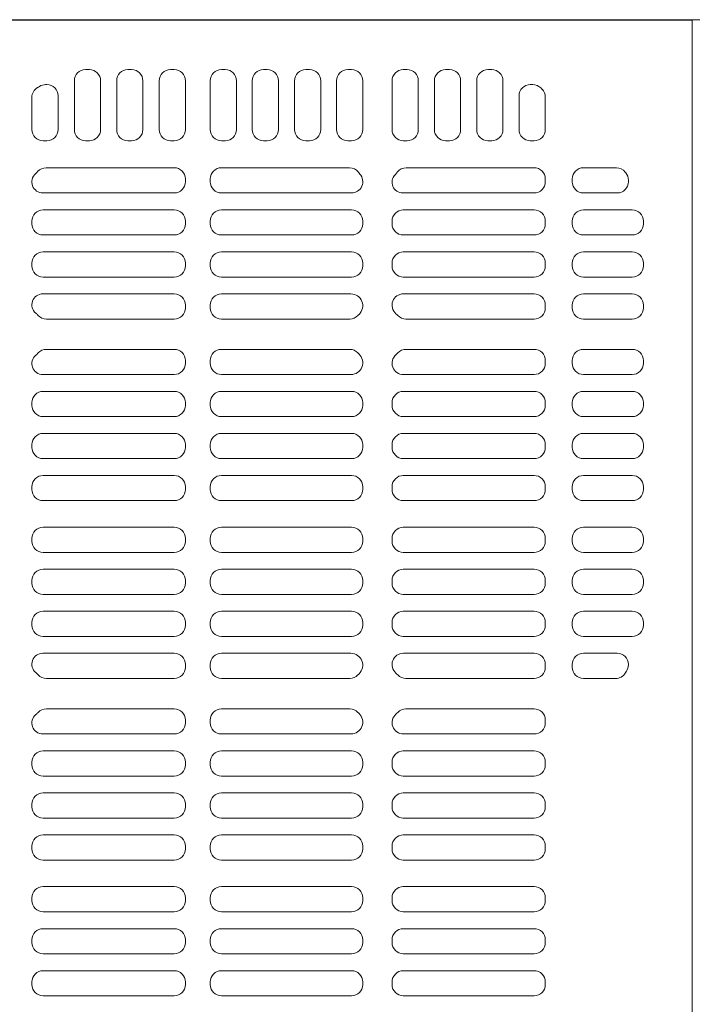
# Model space of a CAD drawing. Units: millimetres. Extents: x -2000 to 2000, y -1385 to 1385.
# Drawn here: x -1113 to -1090, y 533 to 566 of the extents above; entities that cross this region are included whole.
import ezdxf

# ---------------------------------------------------------------- set-up
doc = ezdxf.new("R2010")
doc.units = ezdxf.units.MM
doc.header["$LTSCALE"] = 10
doc.layers.add('CS-NRパネル', color=7, linetype='Continuous')
doc.layers.add('ﾊﾟﾈﾙ', color=7, linetype='Continuous')

msp = doc.modelspace()

# ---------------------------------------------------------------- linework, layer by layer
at = {"layer": 'CS-NRパネル', "color": 3, "linetype": 'Continuous', "lineweight": 5}
msp.add_line((-640.079, 566.271), (-1158.45, 566.271), dxfattribs=at)
at = {"layer": 'ﾊﾟﾈﾙ', "color": 4, "linetype": 'Continuous', "lineweight": 5}
for p, q in [((-1090.091, 566.259), (-1127.579, 566.259)), ((-1090.091, 491.284), (-1090.091, 566.259)), ((-1110.207, 564.603), (-1110.332, 564.603)), ((-1108.795, 564.603), (-1108.92, 564.603)), ((-1107.376, 564.603), (-1107.501, 564.603)), ((-1105.67, 564.603), (-1105.795, 564.603)), ((-1104.27, 564.603), (-1104.395, 564.603)), ((-1102.857, 564.603), (-1102.982, 564.603)), ((-1101.457, 564.603), (-1101.582, 564.603)), ((-1099.604, 564.603), (-1099.729, 564.603)), ((-1098.191, 564.603), (-1098.316, 564.603)), ((-1096.779, 564.603), (-1096.904, 564.603)), ((-1111.626, 564.103), (-1111.665, 564.103)), ((-1110.707, 562.603), (-1110.707, 564.228)), ((-1109.832, 562.603), (-1109.832, 564.228)), ((-1109.295, 562.603), (-1109.295, 564.228)), ((-1108.42, 562.603), (-1108.42, 564.228)), ((-1107.876, 562.603), (-1107.876, 564.228)), ((-1107.001, 562.603), (-1107.001, 564.228)), ((-1106.17, 562.603), (-1106.17, 564.228)), ((-1105.295, 562.603), (-1105.295, 564.228)), ((-1104.77, 564.228), (-1104.77, 562.603)), ((-1103.895, 564.228), (-1103.895, 562.603)), ((-1103.357, 564.228), (-1103.357, 562.603)), ((-1102.482, 564.228), (-1102.482, 562.603)), ((-1101.957, 562.603), (-1101.957, 564.228)), ((-1101.082, 562.603), (-1101.082, 564.228)), ((-1100.104, 562.603), (-1100.104, 564.228)), ((-1099.229, 562.603), (-1099.229, 564.228)), ((-1098.691, 562.603), (-1098.691, 564.228)), ((-1097.816, 562.603), (-1097.816, 564.228)), ((-1097.279, 562.603), (-1097.279, 564.228)), ((-1096.404, 562.603), (-1096.404, 564.228)), ((-1095.491, 564.103), (-1095.41, 564.103)), ((-1095.101, 563.949), (-1095.145, 563.993)), ((-1112.126, 562.603), (-1112.126, 563.676)), ((-1111.251, 562.603), (-1111.251, 563.728)), ((-1095.866, 562.603), (-1095.866, 563.728)), ((-1094.991, 562.603), (-1094.991, 563.684)), ((-1111.626, 562.228), (-1111.751, 562.228)), ((-1110.207, 562.228), (-1110.332, 562.228)), ((-1108.795, 562.228), (-1108.92, 562.228)), ((-1107.376, 562.228), (-1107.501, 562.228)), ((-1105.67, 562.228), (-1105.795, 562.228)), ((-1104.27, 562.228), (-1104.395, 562.228)), ((-1102.857, 562.228), (-1102.982, 562.228)), ((-1101.457, 562.228), (-1101.582, 562.228)), ((-1099.604, 562.228), (-1099.729, 562.228)), ((-1098.191, 562.228), (-1098.316, 562.228)), ((-1096.779, 562.228), (-1096.904, 562.228)), ((-1095.366, 562.228), (-1095.491, 562.228)), ((-1107.376, 561.328), (-1111.651, 561.328)), ((-1105.795, 561.328), (-1101.527, 561.328)), ((-1095.366, 561.328), (-1099.631, 561.328)), ((-1093.716, 561.328), (-1092.62, 561.328)), ((-1107.001, 560.953), (-1107.001, 560.862)), ((-1106.17, 560.953), (-1106.17, 560.862)), ((-1094.991, 560.862), (-1094.991, 560.953)), ((-1094.091, 560.862), (-1094.091, 560.953)), ((-1092.216, 560.862), (-1092.216, 560.917)), ((-1111.758, 560.487), (-1107.376, 560.487)), ((-1101.461, 560.487), (-1105.795, 560.487)), ((-1099.746, 560.487), (-1095.366, 560.487)), ((-1093.716, 560.487), (-1092.591, 560.487)), ((-1111.751, 559.924), (-1107.376, 559.924)), ((-1101.457, 559.924), (-1105.795, 559.924)), ((-1099.729, 559.924), (-1095.366, 559.924)), ((-1093.716, 559.924), (-1092.091, 559.924)), ((-1112.126, 559.549), (-1112.126, 559.459)), ((-1107.001, 559.549), (-1107.001, 559.459)), ((-1106.17, 559.549), (-1106.17, 559.459)), ((-1101.082, 559.549), (-1101.082, 559.459)), ((-1100.104, 559.459), (-1100.104, 559.549)), ((-1094.991, 559.459), (-1094.991, 559.549)), ((-1094.091, 559.459), (-1094.091, 559.549)), ((-1091.716, 559.459), (-1091.716, 559.549)), ((-1107.376, 559.084), (-1111.751, 559.084)), ((-1105.795, 559.084), (-1101.457, 559.084)), ((-1095.366, 559.084), (-1099.729, 559.084)), ((-1093.716, 559.084), (-1092.091, 559.084)), ((-1107.376, 558.521), (-1111.751, 558.521)), ((-1105.795, 558.521), (-1101.457, 558.521)), ((-1095.366, 558.521), (-1099.729, 558.521)), ((-1093.716, 558.521), (-1092.091, 558.521)), ((-1112.126, 558.146), (-1112.126, 558.056)), ((-1107.001, 558.146), (-1107.001, 558.056)), ((-1106.17, 558.146), (-1106.17, 558.056)), ((-1101.082, 558.146), (-1101.082, 558.056)), ((-1100.104, 558.056), (-1100.104, 558.146)), ((-1094.991, 558.056), (-1094.991, 558.146)), ((-1094.091, 558.056), (-1094.091, 558.146)), ((-1091.716, 558.056), (-1091.716, 558.146)), ((-1111.751, 557.681), (-1107.376, 557.681)), ((-1101.457, 557.681), (-1105.795, 557.681)), ((-1099.729, 557.681), (-1095.366, 557.681)), ((-1093.716, 557.681), (-1092.091, 557.681)), ((-1111.76, 557.118), (-1107.376, 557.118)), ((-1101.478, 557.118), (-1105.795, 557.118)), ((-1099.726, 557.118), (-1095.366, 557.118)), ((-1093.716, 557.118), (-1092.091, 557.118)), ((-1112.126, 556.743), (-1112.126, 556.708)), ((-1107.001, 556.743), (-1107.001, 556.653)), ((-1106.17, 556.743), (-1106.17, 556.653)), ((-1094.991, 556.743), (-1094.991, 556.653)), ((-1094.091, 556.653), (-1094.091, 556.743)), ((-1091.716, 556.653), (-1091.716, 556.743)), ((-1107.376, 556.278), (-1111.64, 556.278)), ((-1105.795, 556.278), (-1101.518, 556.278)), ((-1095.366, 556.278), (-1099.64, 556.278)), ((-1093.716, 556.278), (-1092.091, 556.278)), ((-1107.376, 555.265), (-1111.64, 555.265)), ((-1105.795, 555.265), (-1101.518, 555.265)), ((-1095.366, 555.265), (-1099.64, 555.265)), ((-1093.716, 555.265), (-1092.091, 555.265)), ((-1107.001, 554.799), (-1107.001, 554.89)), ((-1106.17, 554.799), (-1106.17, 554.89)), ((-1094.991, 554.89), (-1094.991, 554.799)), ((-1094.091, 554.799), (-1094.091, 554.89)), ((-1091.716, 554.799), (-1091.716, 554.89)), ((-1111.76, 554.424), (-1107.376, 554.424)), ((-1101.478, 554.424), (-1105.795, 554.424)), ((-1099.726, 554.424), (-1095.366, 554.424)), ((-1093.716, 554.424), (-1092.091, 554.424)), ((-1111.751, 553.862), (-1107.376, 553.862)), ((-1101.457, 553.862), (-1105.795, 553.862)), ((-1099.729, 553.862), (-1095.366, 553.862)), ((-1093.716, 553.862), (-1092.091, 553.862)), ((-1112.126, 553.396), (-1112.126, 553.487)), ((-1107.001, 553.396), (-1107.001, 553.487)), ((-1106.17, 553.396), (-1106.17, 553.487)), ((-1101.082, 553.396), (-1101.082, 553.487)), ((-1100.104, 553.396), (-1100.104, 553.487)), ((-1094.991, 553.396), (-1094.991, 553.487)), ((-1094.091, 553.396), (-1094.091, 553.487)), ((-1091.716, 553.396), (-1091.716, 553.487)), ((-1107.376, 553.021), (-1111.751, 553.021)), ((-1105.795, 553.021), (-1101.457, 553.021)), ((-1095.366, 553.021), (-1099.729, 553.021)), ((-1093.716, 553.021), (-1092.091, 553.021)), ((-1107.376, 552.459), (-1111.751, 552.459)), ((-1105.795, 552.459), (-1101.457, 552.459)), ((-1095.366, 552.459), (-1099.729, 552.459)), ((-1093.716, 552.459), (-1092.091, 552.459)), ((-1112.126, 551.993), (-1112.126, 552.084)), ((-1107.001, 551.993), (-1107.001, 552.084)), ((-1106.17, 551.993), (-1106.17, 552.084)), ((-1101.082, 551.993), (-1101.082, 552.084)), ((-1100.104, 551.993), (-1100.104, 552.084)), ((-1094.991, 551.993), (-1094.991, 552.084)), ((-1094.091, 551.993), (-1094.091, 552.084)), ((-1091.716, 551.993), (-1091.716, 552.084)), ((-1111.751, 551.618), (-1107.376, 551.618)), ((-1101.457, 551.618), (-1105.795, 551.618)), ((-1099.729, 551.618), (-1095.366, 551.618)), ((-1093.716, 551.618), (-1092.091, 551.618)), ((-1111.751, 551.056), (-1107.376, 551.056)), ((-1101.457, 551.056), (-1105.795, 551.056)), ((-1099.729, 551.056), (-1095.366, 551.056)), ((-1093.716, 551.056), (-1092.091, 551.056)), ((-1112.126, 550.59), (-1112.126, 550.681)), ((-1107.001, 550.59), (-1107.001, 550.681)), ((-1106.17, 550.59), (-1106.17, 550.681)), ((-1101.082, 550.59), (-1101.082, 550.681)), ((-1100.104, 550.59), (-1100.104, 550.681)), ((-1094.991, 550.59), (-1094.991, 550.681)), ((-1094.091, 550.59), (-1094.091, 550.681)), ((-1091.716, 550.59), (-1091.716, 550.681)), ((-1107.376, 550.215), (-1111.751, 550.215)), ((-1105.795, 550.215), (-1101.457, 550.215)), ((-1095.366, 550.215), (-1099.729, 550.215)), ((-1093.716, 550.215), (-1092.091, 550.215)), ((-1107.376, 549.328), (-1111.751, 549.328)), ((-1105.795, 549.328), (-1101.457, 549.328)), ((-1095.366, 549.328), (-1099.729, 549.328)), ((-1093.716, 549.328), (-1092.091, 549.328)), ((-1112.126, 548.953), (-1112.126, 548.862)), ((-1107.001, 548.953), (-1107.001, 548.862)), ((-1106.17, 548.953), (-1106.17, 548.862)), ((-1101.082, 548.953), (-1101.082, 548.862)), ((-1100.104, 548.862), (-1100.104, 548.953)), ((-1094.991, 548.862), (-1094.991, 548.953)), ((-1094.091, 548.862), (-1094.091, 548.953)), ((-1091.716, 548.862), (-1091.716, 548.953)), ((-1111.751, 548.487), (-1107.376, 548.487)), ((-1101.457, 548.487), (-1105.795, 548.487)), ((-1099.729, 548.487), (-1095.366, 548.487)), ((-1093.716, 548.487), (-1092.091, 548.487)), ((-1111.751, 547.924), (-1107.376, 547.924)), ((-1101.457, 547.924), (-1105.795, 547.924)), ((-1099.729, 547.924), (-1095.366, 547.924)), ((-1093.716, 547.924), (-1092.091, 547.924)), ((-1112.126, 547.549), (-1112.126, 547.459)), ((-1107.001, 547.549), (-1107.001, 547.459)), ((-1106.17, 547.549), (-1106.17, 547.459)), ((-1101.082, 547.549), (-1101.082, 547.459)), ((-1100.104, 547.459), (-1100.104, 547.549)), ((-1094.991, 547.459), (-1094.991, 547.549)), ((-1094.091, 547.459), (-1094.091, 547.549)), ((-1091.716, 547.459), (-1091.716, 547.549)), ((-1107.376, 547.084), (-1111.751, 547.084)), ((-1105.795, 547.084), (-1101.457, 547.084)), ((-1095.366, 547.084), (-1099.729, 547.084)), ((-1093.716, 547.084), (-1092.091, 547.084)), ((-1107.376, 546.521), (-1111.751, 546.521)), ((-1105.795, 546.521), (-1101.457, 546.521)), ((-1095.366, 546.521), (-1099.729, 546.521)), ((-1093.716, 546.521), (-1092.091, 546.521)), ((-1112.126, 546.146), (-1112.126, 546.056)), ((-1107.001, 546.146), (-1107.001, 546.056)), ((-1106.17, 546.146), (-1106.17, 546.056)), ((-1101.082, 546.146), (-1101.082, 546.056)), ((-1100.104, 546.056), (-1100.104, 546.146)), ((-1094.991, 546.056), (-1094.991, 546.146)), ((-1094.091, 546.056), (-1094.091, 546.146)), ((-1091.716, 546.056), (-1091.716, 546.146)), ((-1111.751, 545.681), (-1107.376, 545.681)), ((-1101.457, 545.681), (-1105.795, 545.681)), ((-1099.729, 545.681), (-1095.366, 545.681)), ((-1093.716, 545.681), (-1092.091, 545.681)), ((-1111.76, 545.118), (-1107.376, 545.118)), ((-1101.478, 545.118), (-1105.795, 545.118)), ((-1099.726, 545.118), (-1095.366, 545.118)), ((-1093.716, 545.118), (-1092.591, 545.118)), ((-1107.001, 544.743), (-1107.001, 544.653)), ((-1106.17, 544.743), (-1106.17, 544.653)), ((-1094.991, 544.743), (-1094.991, 544.653)), ((-1094.091, 544.653), (-1094.091, 544.743)), ((-1092.216, 544.743), (-1092.216, 544.732)), ((-1107.376, 544.278), (-1111.64, 544.278)), ((-1105.795, 544.278), (-1101.518, 544.278)), ((-1095.366, 544.278), (-1099.64, 544.278)), ((-1093.716, 544.278), (-1092.643, 544.278)), ((-1107.376, 543.265), (-1111.64, 543.265)), ((-1105.795, 543.265), (-1101.518, 543.265)), ((-1095.366, 543.265), (-1099.64, 543.265)), ((-1107.001, 542.799), (-1107.001, 542.89)), ((-1106.17, 542.799), (-1106.17, 542.89)), ((-1100.104, 542.799), (-1100.104, 542.835)), ((-1094.991, 542.799), (-1094.991, 542.89)), ((-1111.76, 542.424), (-1107.376, 542.424)), ((-1101.478, 542.424), (-1105.795, 542.424)), ((-1099.726, 542.424), (-1095.366, 542.424)), ((-1111.751, 541.862), (-1107.376, 541.862)), ((-1101.457, 541.862), (-1105.795, 541.862)), ((-1099.729, 541.862), (-1095.366, 541.862)), ((-1112.126, 541.396), (-1112.126, 541.487)), ((-1107.001, 541.396), (-1107.001, 541.487)), ((-1106.17, 541.396), (-1106.17, 541.487)), ((-1101.082, 541.396), (-1101.082, 541.487)), ((-1100.104, 541.396), (-1100.104, 541.487)), ((-1094.991, 541.396), (-1094.991, 541.487)), ((-1107.376, 541.021), (-1111.751, 541.021)), ((-1105.795, 541.021), (-1101.457, 541.021)), ((-1095.366, 541.021), (-1099.729, 541.021)), ((-1107.376, 540.459), (-1111.751, 540.459)), ((-1105.795, 540.459), (-1101.457, 540.459)), ((-1095.366, 540.459), (-1099.729, 540.459)), ((-1112.126, 539.993), (-1112.126, 540.084)), ((-1107.001, 539.993), (-1107.001, 540.084)), ((-1106.17, 539.993), (-1106.17, 540.084)), ((-1101.082, 539.993), (-1101.082, 540.084)), ((-1100.104, 539.993), (-1100.104, 540.084)), ((-1094.991, 539.993), (-1094.991, 540.084)), ((-1111.751, 539.618), (-1107.376, 539.618)), ((-1101.457, 539.618), (-1105.795, 539.618)), ((-1099.729, 539.618), (-1095.366, 539.618)), ((-1111.751, 539.056), (-1107.376, 539.056)), ((-1101.457, 539.056), (-1105.795, 539.056)), ((-1099.729, 539.056), (-1095.366, 539.056)), ((-1112.126, 538.59), (-1112.126, 538.681)), ((-1107.001, 538.59), (-1107.001, 538.681)), ((-1106.17, 538.59), (-1106.17, 538.681)), ((-1101.082, 538.59), (-1101.082, 538.681)), ((-1100.104, 538.59), (-1100.104, 538.681)), ((-1094.991, 538.59), (-1094.991, 538.681)), ((-1107.376, 538.215), (-1111.751, 538.215)), ((-1105.795, 538.215), (-1101.457, 538.215)), ((-1095.366, 538.215), (-1099.729, 538.215)), ((-1107.376, 537.328), (-1111.751, 537.328)), ((-1105.795, 537.328), (-1101.457, 537.328)), ((-1095.366, 537.328), (-1099.729, 537.328)), ((-1112.126, 536.953), (-1112.126, 536.862)), ((-1107.001, 536.953), (-1107.001, 536.862)), ((-1106.17, 536.953), (-1106.17, 536.862)), ((-1101.082, 536.953), (-1101.082, 536.862)), ((-1100.104, 536.862), (-1100.104, 536.953)), ((-1094.991, 536.862), (-1094.991, 536.953)), ((-1111.751, 536.487), (-1107.376, 536.487)), ((-1101.457, 536.487), (-1105.795, 536.487)), ((-1099.729, 536.487), (-1095.366, 536.487)), ((-1111.751, 535.924), (-1107.376, 535.924)), ((-1101.457, 535.924), (-1105.795, 535.924)), ((-1099.729, 535.924), (-1095.366, 535.924)), ((-1112.126, 535.549), (-1112.126, 535.459)), ((-1107.001, 535.549), (-1107.001, 535.459)), ((-1106.17, 535.549), (-1106.17, 535.459)), ((-1101.082, 535.549), (-1101.082, 535.459)), ((-1100.104, 535.459), (-1100.104, 535.549)), ((-1094.991, 535.459), (-1094.991, 535.549)), ((-1107.376, 535.084), (-1111.751, 535.084)), ((-1105.795, 535.084), (-1101.457, 535.084)), ((-1095.366, 535.084), (-1099.729, 535.084)), ((-1107.376, 534.521), (-1111.751, 534.521)), ((-1105.795, 534.521), (-1101.457, 534.521)), ((-1095.366, 534.521), (-1099.729, 534.521)), ((-1112.126, 534.146), (-1112.126, 534.056)), ((-1107.001, 534.146), (-1107.001, 534.056)), ((-1106.17, 534.146), (-1106.17, 534.056)), ((-1101.082, 534.146), (-1101.082, 534.056)), ((-1100.104, 534.056), (-1100.104, 534.146)), ((-1094.991, 534.056), (-1094.991, 534.146)), ((-1111.751, 533.681), (-1107.376, 533.681)), ((-1101.457, 533.681), (-1105.795, 533.681)), ((-1099.729, 533.681), (-1095.366, 533.681))]:
    msp.add_line(p, q, dxfattribs=at)
for centre, radius, start, end in [((-1110.332, 564.228), 0.375, 90, 180), ((-1110.207, 564.228), 0.375, 0, 90), ((-1108.92, 564.228), 0.375, 90, 180), ((-1108.795, 564.228), 0.375, 0, 90), ((-1107.501, 564.228), 0.375, 90, 180), ((-1107.376, 564.228), 0.375, 0, 90), ((-1105.795, 564.228), 0.375, 90, 180), ((-1105.67, 564.228), 0.375, 0, 90), ((-1104.395, 564.228), 0.375, 90, 180), ((-1104.27, 564.228), 0.375, 0, 90), ((-1102.982, 564.228), 0.375, 90, 180), ((-1102.857, 564.228), 0.375, 0, 90), ((-1101.582, 564.228), 0.375, 90, 180), ((-1101.457, 564.228), 0.375, 0, 90), ((-1099.729, 564.228), 0.375, 90, 180), ((-1099.604, 564.228), 0.375, 0, 90), ((-1098.316, 564.228), 0.375, 90, 180), ((-1098.191, 564.228), 0.375, 0, 90), ((-1096.904, 564.228), 0.375, 90, 180), ((-1096.779, 564.228), 0.375, 0, 90), ((-1111.665, 563.728), 0.375, 90, 122.7816), ((-1111.626, 563.728), 0.375, 0, 90), ((-1095.491, 563.728), 0.375, 90, 180), ((-1095.41, 563.728), 0.375, 45, 90), ((-1111.751, 563.676), 0.375, 119.3893, 180), ((-1112.579, 565.146), 1.312, 299.3893, 302.7816), ((-1095.366, 563.684), 0.375, 0, 45), ((-1111.751, 562.603), 0.375, 180, 270), ((-1111.626, 562.603), 0.375, 270, 0), ((-1110.332, 562.603), 0.375, 180, 270), ((-1110.207, 562.603), 0.375, 270, 0), ((-1108.92, 562.603), 0.375, 180, 270), ((-1108.795, 562.603), 0.375, 270, 0), ((-1107.501, 562.603), 0.375, 180, 270), ((-1107.376, 562.603), 0.375, 270, 0), ((-1105.795, 562.603), 0.375, 180, 270), ((-1105.67, 562.603), 0.375, 270, 0), ((-1104.395, 562.603), 0.375, 180, 270), ((-1104.27, 562.603), 0.375, 270, 0), ((-1102.982, 562.603), 0.375, 180, 270), ((-1102.857, 562.603), 0.375, 270, 0), ((-1101.582, 562.603), 0.375, 180, 270), ((-1101.457, 562.603), 0.375, 270, 0), ((-1099.729, 562.603), 0.375, 180, 270), ((-1099.604, 562.603), 0.375, 270, 0), ((-1098.316, 562.603), 0.375, 180, 270), ((-1098.191, 562.603), 0.375, 270, 0), ((-1096.904, 562.603), 0.375, 180, 270), ((-1096.779, 562.603), 0.375, 270, 0), ((-1095.491, 562.603), 0.375, 180, 270), ((-1095.366, 562.603), 0.375, 270, 0), ((-1111.758, 560.855), 0.368, 131.8587, 270), ((-1112.579, 561.771), 0.863, 311.8587, 318.5768), ((-1111.651, 560.953), 0.375, 90, 138.5768), ((-1107.376, 560.953), 0.375, 0, 90), ((-1105.795, 560.953), 0.375, 90, 180), ((-1101.527, 560.953), 0.375, 37.3355, 90), ((-1100.454, 561.771), 0.975, 217.3355, 221.9382), ((-1100.704, 561.771), 0.975, 315.9392, 322.6645), ((-1099.631, 560.953), 0.375, 90, 142.6645), ((-1095.366, 560.953), 0.375, 0, 90), ((-1093.716, 560.953), 0.375, 90, 180), ((-1092.62, 560.953), 0.375, 38.2324, 90), ((-1091.423, 561.896), 1.15, 218.2324, 219.9596), ((-1092.591, 560.917), 0.375, 0, 39.9596), ((-1107.376, 560.862), 0.375, 270, 0), ((-1105.795, 560.862), 0.375, 180, 270), ((-1101.461, 560.866), 0.379, 270, 41.9382), ((-1099.746, 560.845), 0.358, 135.9392, 270), ((-1095.366, 560.862), 0.375, 270, 0), ((-1093.716, 560.862), 0.375, 180, 270), ((-1092.591, 560.862), 0.375, 270, 0), ((-1111.751, 559.549), 0.375, 90, 180), ((-1107.376, 559.549), 0.375, 0, 90), ((-1105.795, 559.549), 0.375, 90, 180), ((-1101.457, 559.549), 0.375, 0, 90), ((-1099.729, 559.549), 0.375, 90, 180), ((-1095.366, 559.549), 0.375, 0, 90), ((-1093.716, 559.549), 0.375, 90, 180), ((-1092.091, 559.549), 0.375, 0, 90), ((-1111.751, 559.459), 0.375, 180, 270), ((-1107.376, 559.459), 0.375, 270, 0), ((-1105.795, 559.459), 0.375, 180, 270), ((-1101.457, 559.459), 0.375, 270, 0), ((-1099.729, 559.459), 0.375, 180, 270), ((-1095.366, 559.459), 0.375, 270, 0), ((-1093.716, 559.459), 0.375, 180, 270), ((-1092.091, 559.459), 0.375, 270, 0), ((-1111.751, 558.146), 0.375, 90, 180), ((-1107.376, 558.146), 0.375, 0, 90), ((-1105.795, 558.146), 0.375, 90, 180), ((-1101.457, 558.146), 0.375, 0, 90), ((-1099.729, 558.146), 0.375, 90, 180), ((-1095.366, 558.146), 0.375, 0, 90), ((-1093.716, 558.146), 0.375, 90, 180), ((-1092.091, 558.146), 0.375, 0, 90), ((-1111.751, 558.056), 0.375, 180, 270), ((-1107.376, 558.056), 0.375, 270, 0), ((-1105.795, 558.056), 0.375, 180, 270), ((-1101.457, 558.056), 0.375, 270, 0), ((-1099.729, 558.056), 0.375, 180, 270), ((-1095.366, 558.056), 0.375, 270, 0), ((-1093.716, 558.056), 0.375, 180, 270), ((-1092.091, 558.056), 0.375, 270, 0), ((-1111.76, 556.753), 0.365, 90, 230.1673), ((-1107.376, 556.743), 0.375, 0, 90), ((-1105.795, 556.743), 0.375, 90, 180), ((-1101.478, 556.722), 0.396, 313.4072, 90), ((-1099.726, 556.74), 0.378, 90, 228.6183), ((-1095.366, 556.743), 0.375, 0, 90), ((-1093.716, 556.743), 0.375, 90, 180), ((-1092.091, 556.743), 0.375, 0, 90), ((-1107.376, 556.653), 0.375, 270, 0), ((-1105.795, 556.653), 0.375, 180, 270), ((-1095.366, 556.653), 0.375, 270, 0), ((-1093.716, 556.653), 0.375, 180, 270), ((-1092.091, 556.653), 0.375, 270, 0), ((-1112.579, 555.771), 0.913, 43.1936, 50.1673), ((-1111.64, 556.653), 0.375, 223.1936, 270), ((-1101.518, 556.653), 0.375, 270, 316.8064), ((-1100.579, 555.771), 0.913, 133.4072, 136.8064), ((-1100.579, 555.771), 0.913, 43.1936, 48.6183), ((-1099.64, 556.653), 0.375, 223.1936, 270), ((-1111.64, 554.89), 0.375, 90, 136.8064), ((-1107.376, 554.89), 0.375, 0, 90), ((-1105.795, 554.89), 0.375, 90, 180), ((-1101.518, 554.89), 0.375, 43.1936, 90), ((-1099.64, 554.89), 0.375, 90, 136.8064), ((-1095.366, 554.89), 0.375, 0, 90), ((-1093.716, 554.89), 0.375, 90, 180), ((-1092.091, 554.89), 0.375, 0, 90), ((-1111.76, 554.79), 0.365, 129.8327, 270), ((-1112.579, 555.771), 0.913, 309.8327, 316.8064), ((-1101.478, 554.821), 0.396, 270, 46.5928), ((-1100.579, 555.771), 0.913, 223.1936, 226.5928), ((-1099.726, 554.803), 0.378, 131.3817, 270), ((-1100.579, 555.771), 0.913, 311.3817, 316.8064), ((-1107.376, 554.799), 0.375, 270, 0), ((-1105.795, 554.799), 0.375, 180, 270), ((-1095.366, 554.799), 0.375, 270, 0), ((-1093.716, 554.799), 0.375, 180, 270), ((-1092.091, 554.799), 0.375, 270, 0), ((-1111.751, 553.487), 0.375, 90, 180), ((-1107.376, 553.487), 0.375, 0, 90), ((-1105.795, 553.487), 0.375, 90, 180), ((-1101.457, 553.487), 0.375, 0, 90), ((-1099.729, 553.487), 0.375, 90, 180), ((-1095.366, 553.487), 0.375, 0, 90), ((-1093.716, 553.487), 0.375, 90, 180), ((-1092.091, 553.487), 0.375, 0, 90), ((-1111.751, 553.396), 0.375, 180, 270), ((-1107.376, 553.396), 0.375, 270, 0), ((-1105.795, 553.396), 0.375, 180, 270), ((-1101.457, 553.396), 0.375, 270, 0), ((-1099.729, 553.396), 0.375, 180, 270), ((-1095.366, 553.396), 0.375, 270, 0), ((-1093.716, 553.396), 0.375, 180, 270), ((-1092.091, 553.396), 0.375, 270, 0), ((-1111.751, 552.084), 0.375, 90, 180), ((-1107.376, 552.084), 0.375, 0, 90), ((-1105.795, 552.084), 0.375, 90, 180), ((-1101.457, 552.084), 0.375, 0, 90), ((-1099.729, 552.084), 0.375, 90, 180), ((-1095.366, 552.084), 0.375, 0, 90), ((-1093.716, 552.084), 0.375, 90, 180), ((-1092.091, 552.084), 0.375, 0, 90), ((-1111.751, 551.993), 0.375, 180, 270), ((-1107.376, 551.993), 0.375, 270, 0), ((-1105.795, 551.993), 0.375, 180, 270), ((-1101.457, 551.993), 0.375, 270, 0), ((-1099.729, 551.993), 0.375, 180, 270), ((-1095.366, 551.993), 0.375, 270, 0), ((-1093.716, 551.993), 0.375, 180, 270), ((-1092.091, 551.993), 0.375, 270, 0), ((-1111.751, 550.681), 0.375, 90, 180), ((-1107.376, 550.681), 0.375, 0, 90), ((-1105.795, 550.681), 0.375, 90, 180), ((-1101.457, 550.681), 0.375, 0, 90), ((-1099.729, 550.681), 0.375, 90, 180), ((-1095.366, 550.681), 0.375, 0, 90), ((-1093.716, 550.681), 0.375, 90, 180), ((-1092.091, 550.681), 0.375, 0, 90), ((-1111.751, 550.59), 0.375, 180, 270), ((-1107.376, 550.59), 0.375, 270, 0), ((-1105.795, 550.59), 0.375, 180, 270), ((-1101.457, 550.59), 0.375, 270, 0), ((-1099.729, 550.59), 0.375, 180, 270), ((-1095.366, 550.59), 0.375, 270, 0), ((-1093.716, 550.59), 0.375, 180, 270), ((-1092.091, 550.59), 0.375, 270, 0), ((-1111.751, 548.953), 0.375, 90, 180), ((-1107.376, 548.953), 0.375, 0, 90), ((-1105.795, 548.953), 0.375, 90, 180), ((-1101.457, 548.953), 0.375, 0, 90), ((-1099.729, 548.953), 0.375, 90, 180), ((-1095.366, 548.953), 0.375, 0, 90), ((-1093.716, 548.953), 0.375, 90, 180), ((-1092.091, 548.953), 0.375, 0, 90), ((-1111.751, 548.862), 0.375, 180, 270), ((-1107.376, 548.862), 0.375, 270, 0), ((-1105.795, 548.862), 0.375, 180, 270), ((-1101.457, 548.862), 0.375, 270, 0), ((-1099.729, 548.862), 0.375, 180, 270), ((-1095.366, 548.862), 0.375, 270, 0), ((-1093.716, 548.862), 0.375, 180, 270), ((-1092.091, 548.862), 0.375, 270, 0), ((-1111.751, 547.549), 0.375, 90, 180), ((-1107.376, 547.549), 0.375, 0, 90), ((-1105.795, 547.549), 0.375, 90, 180), ((-1101.457, 547.549), 0.375, 0, 90), ((-1099.729, 547.549), 0.375, 90, 180), ((-1095.366, 547.549), 0.375, 0, 90), ((-1093.716, 547.549), 0.375, 90, 180), ((-1092.091, 547.549), 0.375, 0, 90), ((-1111.751, 547.459), 0.375, 180, 270), ((-1107.376, 547.459), 0.375, 270, 0), ((-1105.795, 547.459), 0.375, 180, 270), ((-1101.457, 547.459), 0.375, 270, 0), ((-1099.729, 547.459), 0.375, 180, 270), ((-1095.366, 547.459), 0.375, 270, 0), ((-1093.716, 547.459), 0.375, 180, 270), ((-1092.091, 547.459), 0.375, 270, 0), ((-1111.751, 546.146), 0.375, 90, 180), ((-1107.376, 546.146), 0.375, 0, 90), ((-1105.795, 546.146), 0.375, 90, 180), ((-1101.457, 546.146), 0.375, 0, 90), ((-1099.729, 546.146), 0.375, 90, 180), ((-1095.366, 546.146), 0.375, 0, 90), ((-1093.716, 546.146), 0.375, 90, 180), ((-1092.091, 546.146), 0.375, 0, 90), ((-1111.751, 546.056), 0.375, 180, 270), ((-1107.376, 546.056), 0.375, 270, 0), ((-1105.795, 546.056), 0.375, 180, 270), ((-1101.457, 546.056), 0.375, 270, 0), ((-1099.729, 546.056), 0.375, 180, 270), ((-1095.366, 546.056), 0.375, 270, 0), ((-1093.716, 546.056), 0.375, 180, 270), ((-1092.091, 546.056), 0.375, 270, 0), ((-1111.76, 544.753), 0.365, 90, 230.1673), ((-1107.376, 544.743), 0.375, 0, 90), ((-1105.795, 544.743), 0.375, 90, 180), ((-1101.478, 544.722), 0.396, 313.4072, 90), ((-1099.726, 544.74), 0.378, 90, 228.6183), ((-1095.366, 544.743), 0.375, 0, 90), ((-1093.716, 544.743), 0.375, 90, 180), ((-1092.591, 544.743), 0.375, 0, 90), ((-1092.591, 544.732), 0.375, 325.3079, 0), ((-1112.579, 543.771), 0.913, 43.1936, 50.1673), ((-1111.64, 544.653), 0.375, 223.1936, 270), ((-1107.376, 544.653), 0.375, 270, 0), ((-1105.795, 544.653), 0.375, 180, 270), ((-1101.518, 544.653), 0.375, 270, 316.8064), ((-1100.579, 543.771), 0.913, 133.4072, 136.8064), ((-1100.579, 543.771), 0.913, 43.1936, 48.6183), ((-1099.64, 544.653), 0.375, 223.1936, 270), ((-1095.366, 544.653), 0.375, 270, 0), ((-1093.716, 544.653), 0.375, 180, 270), ((-1092.643, 544.653), 0.375, 270, 328.5186), ((-1091.204, 543.771), 1.312, 145.3079, 148.5186), ((-1111.76, 542.79), 0.365, 129.8327, 270), ((-1112.579, 543.771), 0.913, 309.8327, 316.8064), ((-1111.64, 542.89), 0.375, 90, 136.8064), ((-1107.376, 542.89), 0.375, 0, 90), ((-1105.795, 542.89), 0.375, 90, 180), ((-1101.518, 542.89), 0.375, 43.1936, 90), ((-1101.478, 542.821), 0.396, 270, 46.5928), ((-1100.579, 543.771), 0.913, 223.1936, 226.5928), ((-1099.726, 542.803), 0.378, 131.3817, 270), ((-1100.579, 543.771), 0.913, 311.3817, 316.8064), ((-1099.64, 542.89), 0.375, 90, 136.8064), ((-1095.366, 542.89), 0.375, 0, 90), ((-1107.376, 542.799), 0.375, 270, 0), ((-1105.795, 542.799), 0.375, 180, 270), ((-1095.366, 542.799), 0.375, 270, 0), ((-1111.751, 541.487), 0.375, 90, 180), ((-1107.376, 541.487), 0.375, 0, 90), ((-1105.795, 541.487), 0.375, 90, 180), ((-1101.457, 541.487), 0.375, 0, 90), ((-1099.729, 541.487), 0.375, 90, 180), ((-1095.366, 541.487), 0.375, 0, 90), ((-1111.751, 541.396), 0.375, 180, 270), ((-1107.376, 541.396), 0.375, 270, 0), ((-1105.795, 541.396), 0.375, 180, 270), ((-1101.457, 541.396), 0.375, 270, 0), ((-1099.729, 541.396), 0.375, 180, 270), ((-1095.366, 541.396), 0.375, 270, 0), ((-1111.751, 540.084), 0.375, 90, 180), ((-1107.376, 540.084), 0.375, 0, 90), ((-1105.795, 540.084), 0.375, 90, 180), ((-1101.457, 540.084), 0.375, 0, 90), ((-1099.729, 540.084), 0.375, 90, 180), ((-1095.366, 540.084), 0.375, 0, 90), ((-1111.751, 539.993), 0.375, 180, 270), ((-1107.376, 539.993), 0.375, 270, 0), ((-1105.795, 539.993), 0.375, 180, 270), ((-1101.457, 539.993), 0.375, 270, 0), ((-1099.729, 539.993), 0.375, 180, 270), ((-1095.366, 539.993), 0.375, 270, 0), ((-1111.751, 538.681), 0.375, 90, 180), ((-1107.376, 538.681), 0.375, 0, 90), ((-1105.795, 538.681), 0.375, 90, 180), ((-1101.457, 538.681), 0.375, 0, 90), ((-1099.729, 538.681), 0.375, 90, 180), ((-1095.366, 538.681), 0.375, 0, 90), ((-1111.751, 538.59), 0.375, 180, 270), ((-1107.376, 538.59), 0.375, 270, 0), ((-1105.795, 538.59), 0.375, 180, 270), ((-1101.457, 538.59), 0.375, 270, 0), ((-1099.729, 538.59), 0.375, 180, 270), ((-1095.366, 538.59), 0.375, 270, 0), ((-1111.751, 536.953), 0.375, 90, 180), ((-1107.376, 536.953), 0.375, 0, 90), ((-1105.795, 536.953), 0.375, 90, 180), ((-1101.457, 536.953), 0.375, 0, 90), ((-1099.729, 536.953), 0.375, 90, 180), ((-1095.366, 536.953), 0.375, 0, 90), ((-1111.751, 536.862), 0.375, 180, 270), ((-1107.376, 536.862), 0.375, 270, 0), ((-1105.795, 536.862), 0.375, 180, 270), ((-1101.457, 536.862), 0.375, 270, 0), ((-1099.729, 536.862), 0.375, 180, 270), ((-1095.366, 536.862), 0.375, 270, 0), ((-1111.751, 535.549), 0.375, 90, 180), ((-1107.376, 535.549), 0.375, 0, 90), ((-1105.795, 535.549), 0.375, 90, 180), ((-1101.457, 535.549), 0.375, 0, 90), ((-1099.729, 535.549), 0.375, 90, 180), ((-1095.366, 535.549), 0.375, 0, 90), ((-1111.751, 535.459), 0.375, 180, 270), ((-1107.376, 535.459), 0.375, 270, 0), ((-1105.795, 535.459), 0.375, 180, 270), ((-1101.457, 535.459), 0.375, 270, 0), ((-1099.729, 535.459), 0.375, 180, 270), ((-1095.366, 535.459), 0.375, 270, 0), ((-1111.751, 534.146), 0.375, 90, 180), ((-1107.376, 534.146), 0.375, 0, 90), ((-1105.795, 534.146), 0.375, 90, 180), ((-1101.457, 534.146), 0.375, 0, 90), ((-1099.729, 534.146), 0.375, 90, 180), ((-1095.366, 534.146), 0.375, 0, 90), ((-1111.751, 534.056), 0.375, 180, 270), ((-1107.376, 534.056), 0.375, 270, 0), ((-1105.795, 534.056), 0.375, 180, 270), ((-1101.457, 534.056), 0.375, 270, 0), ((-1099.729, 534.056), 0.375, 180, 270), ((-1095.366, 534.056), 0.375, 270, 0)]:
    msp.add_arc(centre, radius, start, end, dxfattribs=at)

doc.saveas('drawing.dxf')
